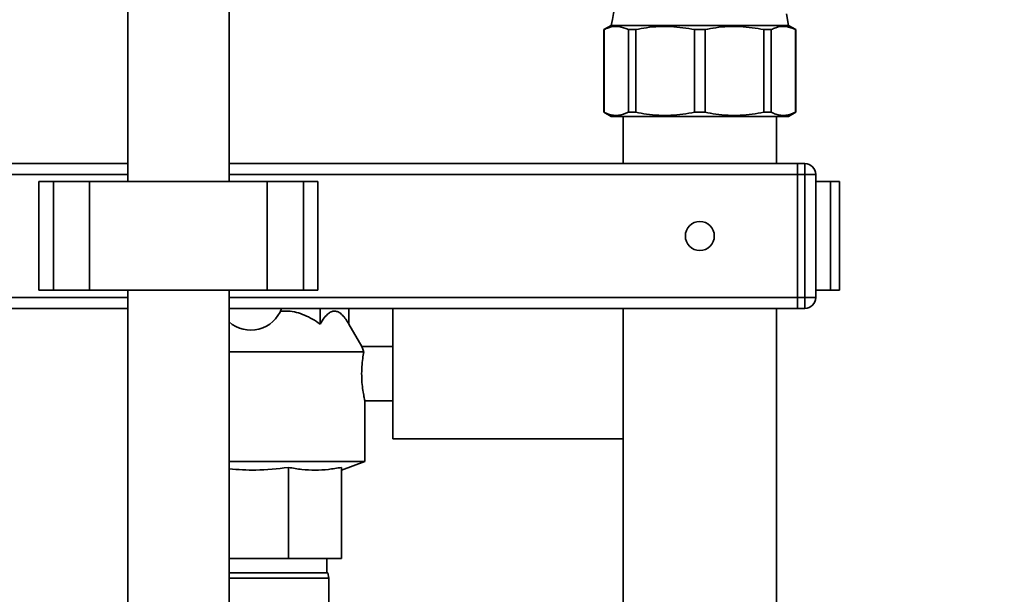
# Paper-space layout 'Blatt1' of a CAD drawing. Units: millimetres. Extents: x 0 to 5940, y 0 to 4200.
# Drawn here: x 3516 to 3788, y 3111 to 3270 of the extents above; entities that cross this region are included whole.
import ezdxf

# ---------------------------------------------------------------- set-up
doc = ezdxf.new("R2010")
doc.units = ezdxf.units.MM
doc.header["$LTSCALE"] = 10
doc.layers.add('1', color=7, linetype='Continuous')
doc.styles.add('SLDTEXTSTYLE0', font='TXT', dxfattribs={"width": 0.605})
doc.dimstyles.new('SLDDIMSTYLE1', dxfattribs={"dimtxt": 35, "dimasz": 25, "dimexe": 0, "dimexo": 0.0625, "dimgap": 8.75, "dimtad": 1, "dimdec": 1, "dimrnd": 1e-09, "dimzin": 12, "dimdsep": 46, "dimtxsty": 'SLDTEXTSTYLE0', "dimsah": 1, "dimcen": 0.09, "dimadec": 0, "dimazin": 3, "dimtfac": 1, "dimtdec": 1, "dimtofl": 0, "dimtmove": 0, "dimatfit": 3, "dimfxl": 1, "dimfrac": 2, "dimtolj": 1, "dimtzin": 12, "dimarcsym": 0})

# ---------------------------------------------------------------- blocks, each defined once
blk = doc.blocks.new('_D_2')
at = {"layer": '1'}
for p, q in [((3777.69, 3527.64), (2980.61, 3527.64)), ((2990.61, 3527.64), (2990.61, 1740.26)), ((3150.61, 1740.26), (2980.61, 1740.26))]:
    blk.add_line(p, q, dxfattribs=at)
for points in [[(2990.61, 3527.64), (2986.61, 3502.64), (2994.61, 3502.64)], [(2990.61, 1740.26), (2994.61, 1765.26), (2986.61, 1765.26)]]:
    blk.add_solid(points, dxfattribs=at)
at = {"layer": '1', "insert": (2945.5, 2580.47), "char_height": 35, "attachment_point": 1, "rotation": 90, "style": 'SLDTEXTSTYLE0'}
blk.add_mtext('1800', dxfattribs=at)

psp = doc.layouts.new('Blatt1')

# ---------------------------------------------------------------- linework, layer by layer
at = {"color": 7, "linetype": 'Continuous', "lineweight": 35}
for p, q in [((3545.61, 3361.16), (3545.61, 3225.26)), ((3573.61, 3225.26), (3573.61, 3361.16)), ((3728.11, 3268.41), (3727.51, 3271.55)), ((3679.11, 3268.41), (3677.11, 3267.26)), ((3677.11, 3267.26), (3677.11, 3244.41)), ((3677.15, 3267.26), (3677.11, 3267.26)), ((3677.15, 3244.41), (3677.15, 3267.26)), ((3728.11, 3268.41), (3679.11, 3268.41)), ((3685.93, 3267.26), (3683.88, 3267.26)), ((3683.88, 3244.41), (3683.88, 3267.26)), ((3685.93, 3244.41), (3685.93, 3267.26)), ((3702.17, 3244.41), (3702.17, 3267.26)), ((3705.06, 3267.26), (3702.17, 3267.26)), ((3705.06, 3244.41), (3705.06, 3267.26)), ((3721.3, 3267.26), (3721.3, 3244.41)), ((3723.35, 3267.26), (3721.3, 3267.26)), ((3723.35, 3244.41), (3723.35, 3267.26)), ((3730.11, 3267.26), (3728.11, 3268.41)), ((3730.11, 3267.26), (3730.07, 3267.26)), ((3730.07, 3244.41), (3730.07, 3267.26)), ((3730.11, 3244.41), (3730.11, 3267.26)), ((3677.11, 3244.41), (3679.11, 3243.26)), ((3677.15, 3244.41), (3677.11, 3244.41)), ((3685.93, 3244.41), (3683.88, 3244.41)), ((3705.06, 3244.41), (3702.17, 3244.41)), ((3723.35, 3244.41), (3721.3, 3244.41)), ((3728.11, 3243.26), (3730.11, 3244.41)), ((3730.11, 3244.41), (3730.07, 3244.41)), ((3703.61, 3243.26), (3679.11, 3243.26)), ((3682.41, 3243.26), (3682.41, 3230.26)), ((3728.11, 3243.26), (3703.61, 3243.26)), ((3724.81, 3230.26), (3724.81, 3243.26)), ((3422.61, 3230.26), (3545.61, 3230.26)), ((3573.61, 3230.26), (3730.61, 3230.26)), ((3730.61, 3230.26), (3730.61, 3227.26)), ((3730.61, 3230.26), (3732.61, 3230.26)), ((3732.61, 3227.26), (3732.61, 3230.26)), ((3422.61, 3227.26), (3545.61, 3227.26)), ((3521.09, 3225.26), (3521.09, 3195.26)), ((3521.09, 3225.26), (3525.09, 3225.26)), ((3525.09, 3225.26), (3525.09, 3195.26)), ((3525.09, 3225.26), (3535.09, 3225.26)), ((3535.09, 3225.26), (3535.09, 3195.26)), ((3535.09, 3225.26), (3584.14, 3225.26)), ((3573.61, 3227.26), (3730.61, 3227.26)), ((3584.14, 3225.26), (3584.14, 3195.26)), ((3584.14, 3225.26), (3594.14, 3225.26)), ((3594.14, 3225.26), (3594.14, 3195.26)), ((3594.14, 3225.26), (3598.14, 3225.26)), ((3598.14, 3195.26), (3598.14, 3225.26)), ((3730.61, 3193.26), (3730.61, 3227.26)), ((3732.61, 3227.26), (3730.61, 3227.26)), ((3735.61, 3227.26), (3732.61, 3227.26)), ((3732.61, 3193.26), (3732.61, 3227.26)), ((3735.61, 3227.26), (3735.61, 3193.26)), ((3735.61, 3225.26), (3739.69, 3225.26)), ((3739.69, 3225.26), (3739.69, 3195.26)), ((3739.69, 3225.26), (3742.19, 3225.26)), ((3742.19, 3195.26), (3742.19, 3225.26)), ((3521.09, 3195.26), (3525.09, 3195.26)), ((3525.09, 3195.26), (3535.09, 3195.26)), ((3535.09, 3195.26), (3584.14, 3195.26)), ((3545.61, 3195.26), (3545.61, 2972.76)), ((3573.61, 2972.76), (3573.61, 3195.26)), ((3584.14, 3195.26), (3594.14, 3195.26)), ((3594.14, 3195.26), (3598.14, 3195.26)), ((3735.61, 3195.26), (3739.69, 3195.26)), ((3739.69, 3195.26), (3742.19, 3195.26)), ((3424.57, 3193.26), (3545.61, 3193.26)), ((3573.61, 3193.26), (3730.61, 3193.26)), ((3730.61, 3193.26), (3730.61, 3190.26)), ((3730.61, 3193.26), (3732.61, 3193.26)), ((3732.61, 3190.26), (3732.61, 3193.26)), ((3735.61, 3193.26), (3732.61, 3193.26)), ((3427.57, 3190.26), (3545.61, 3190.26)), ((3573.61, 3190.26), (3730.61, 3190.26)), ((3598.75, 3185.96), (3598.75, 3190.26)), ((3606.67, 3185.96), (3606.67, 3190.26)), ((3618.81, 3172.26), (3618.81, 3190.26)), ((3682.41, 3190.26), (3682.41, 2943.26)), ((3724.81, 2943.26), (3724.81, 3190.26)), ((3732.61, 3190.26), (3730.61, 3190.26)), ((3610.27, 3179.73), (3606.67, 3185.96)), ((3618.81, 3179.76), (3610.27, 3179.76)), ((3610.79, 3178.27), (3573.61, 3178.27)), ((3618.81, 3154.26), (3618.81, 3172.26)), ((3611.09, 3164.76), (3618.81, 3164.76)), ((3611.11, 3147.99), (3611.11, 3164.86)), ((3618.81, 3154.26), (3682.41, 3154.26)), ((3611.11, 3147.99), (3573.61, 3147.99)), ((3589.97, 3146.37), (3589.97, 3121.26)), ((3604.61, 3145.62), (3611.11, 3147.99)), ((3604.61, 3146.37), (3604.61, 3121.26)), ((3589.97, 3121.26), (3573.61, 3121.26)), ((3604.61, 3121.26), (3589.97, 3121.26)), ((3600.61, 3117.26), (3600.61, 3121.26)), ((3573.61, 3117.26), (3600.85, 3117.26)), ((3601.11, 3115.76), (3600.85, 3117.26)), ((3601.11, 3115.76), (3573.61, 3115.76)), ((3601.11, 3080.76), (3601.11, 3115.76))]:
    psp.add_line(p, q, dxfattribs=at)
psp.add_circle((3703.61, 3210.26), 4, dxfattribs=at)
for centre, radius, start, end in [((3732.61, 3227.26), 3, 0, 90), ((3732.61, 3193.26), 3, 270, 0), ((3579.61, 3193.26), 9, 228.1897, 340.5288)]:
    psp.add_arc(centre, radius, start, end, dxfattribs=at)
for points, knots in [([(3679.11, 3328.1), (3679.89, 3324.4), (3681.43, 3317.04), (3682.54, 3305.84), (3682.73, 3294), (3681.79, 3281.44), (3680.01, 3272.77), (3679.11, 3268.41)], [0, 0, 0, 0, 0.1883881, 0.3744221, 0.5594959, 0.7782843, 1, 1, 1, 1]), ([(3683.88, 3267.26), (3682.98, 3267.61), (3681.16, 3268.33), (3678.89, 3268.04), (3677.56, 3267.44), (3677.15, 3267.26)], [0, 0, 0, 0, 0.402788, 0.815694, 1, 1, 1, 1]), ([(3702.17, 3267.26), (3700, 3267.61), (3695.6, 3268.33), (3690.12, 3268.04), (3686.92, 3267.44), (3685.93, 3267.26)], [0, 0, 0, 0, 0.402788, 0.815694, 1, 1, 1, 1]), ([(3721.3, 3267.26), (3719.13, 3267.61), (3714.73, 3268.33), (3709.25, 3268.04), (3706.05, 3267.44), (3705.06, 3267.26)], [0, 0, 0, 0, 0.402788, 0.815694, 1, 1, 1, 1]), ([(3730.07, 3267.26), (3729.18, 3267.61), (3727.35, 3268.33), (3725.08, 3268.04), (3723.76, 3267.44), (3723.35, 3267.26)], [0, 0, 0, 0, 0.402788, 0.815694, 1, 1, 1, 1]), ([(3683.88, 3244.41), (3682.98, 3244.06), (3681.16, 3243.34), (3678.89, 3243.63), (3677.56, 3244.23), (3677.15, 3244.41)], [0, 0, 0, 0, 0.402788, 0.815694, 1, 1, 1, 1]), ([(3702.17, 3244.41), (3700, 3244.06), (3695.6, 3243.34), (3690.12, 3243.63), (3686.92, 3244.23), (3685.93, 3244.41)], [0, 0, 0, 0, 0.402788, 0.815694, 1, 1, 1, 1]), ([(3721.3, 3244.41), (3719.13, 3244.06), (3714.73, 3243.34), (3709.25, 3243.63), (3706.05, 3244.23), (3705.06, 3244.41)], [0, 0, 0, 0, 0.402788, 0.815694, 1, 1, 1, 1]), ([(3730.07, 3244.41), (3729.18, 3244.06), (3727.35, 3243.34), (3725.08, 3243.63), (3723.76, 3244.23), (3723.35, 3244.41)], [0, 0, 0, 0, 0.402788, 0.815694, 1, 1, 1, 1]), ([(3587.77, 3189.44), (3588.48, 3189.49), (3589.96, 3189.59), (3592.22, 3189.22), (3594.49, 3188.46), (3596.69, 3187.36), (3598.06, 3186.43), (3598.75, 3185.96)], [0, 0, 0, 0, 0.182686, 0.380701, 0.583968, 0.790657, 1, 1, 1, 1]), ([(3598.75, 3185.96), (3599.11, 3186.55), (3599.85, 3187.75), (3600.96, 3188.9), (3602.03, 3189.49), (3603, 3189.58), (3603.97, 3189.22), (3604.91, 3188.46), (3605.82, 3187.36), (3606.39, 3186.43), (3606.67, 3185.96)], [0, 0, 0, 0, 0.151656, 0.306459, 0.419083, 0.534881, 0.647568, 0.763243, 0.880867, 1, 1, 1, 1]), ([(3610.27, 3179.72), (3610.28, 3179.68), (3610.31, 3179.58), (3610.57, 3178.83), (3610.77, 3178.32), (3610.79, 3178.27)], [0, 0, 0, 0, 0.446105, 0.941568, 1, 1, 1, 1]), ([(3610.79, 3178.27), (3610.69, 3177.69), (3610.48, 3176.55), (3610.23, 3174.17), (3610.18, 3171.63), (3610.33, 3169.19), (3610.63, 3167.07), (3610.93, 3165.55), (3611.11, 3164.76), (3611.1, 3164.84), (3611.09, 3164.86)], [0, 0, 0, 0, 0.135779, 0.271612, 0.405545, 0.536452, 0.668364, 0.803692, 0.939624, 1, 1, 1, 1]), ([(3589.97, 3146.37), (3586.97, 3146.02), (3581.53, 3145.38), (3576.06, 3145.79), (3573.61, 3145.97)], [0, 0, 0, 0, 0.551497, 1, 1, 1, 1]), ([(3604.61, 3146.37), (3603.41, 3146.16), (3601.01, 3145.75), (3597.35, 3145.56), (3593.66, 3145.73), (3591.2, 3146.16), (3589.97, 3146.37)], [0, 0, 0, 0, 0.24693, 0.494978, 0.746837, 1, 1, 1, 1])]:
    psp.add_open_spline(points, degree=3, knots=knots, dxfattribs=at)

# ---------------------------------------------------------------- dimensions: what is measured, and where the dimension line sits
at = {"layer": '1'}
dim = psp.add_linear_dim(base=(2990.61, 1740.26), p1=(3787.69, 3527.64), p2=(3160.61, 1740.26), angle=90, dimstyle='SLDDIMSTYLE1', dxfattribs=at)
dim.commit()
dim.dimension.update_dxf_attribs({"geometry": '_D_2', "text_midpoint": (2990.61, 2633.95), "dimtype": 160})

doc.saveas('drawing.dxf')
